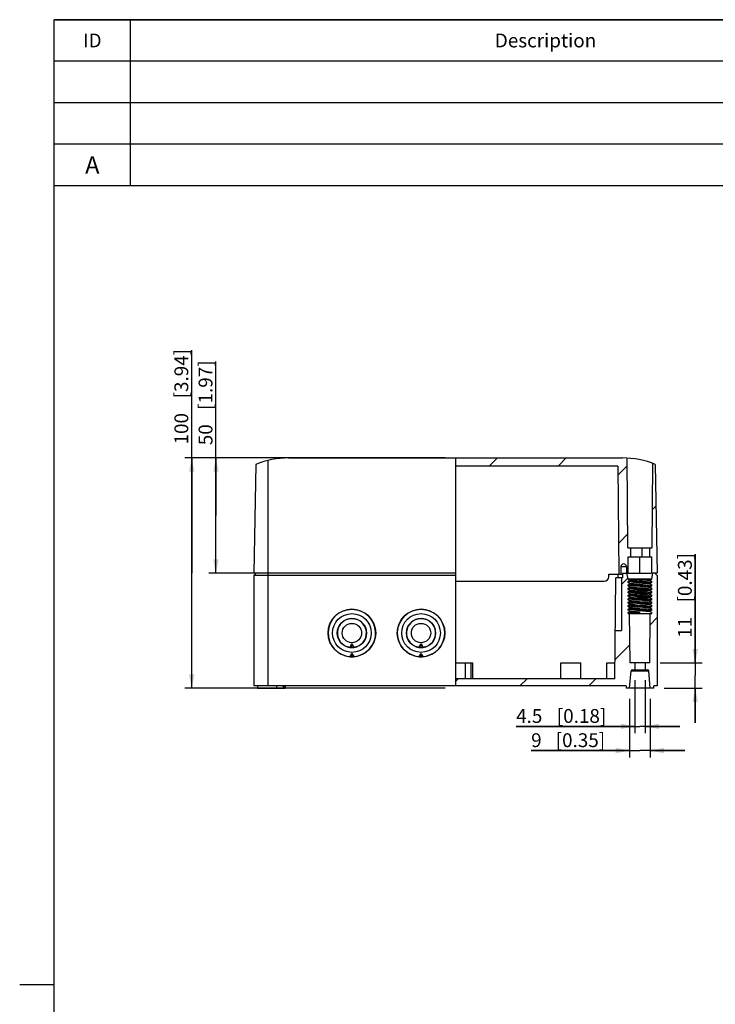
# Model space of a CAD drawing. Units: millimetres. Extents: x 12 to 202, y 7 to 290.
# Drawn here: x 12 to 113, y 148 to 290 of the extents above; entities that cross this region are included whole.
import ezdxf
from ezdxf.enums import TextEntityAlignment as Align

# ---------------------------------------------------------------- set-up
doc = ezdxf.new("R2010")
doc.units = ezdxf.units.MM
doc.header["$LTSCALE"] = 19.36
doc.layers.get('0').update_dxf_attribs({"linetype": 'CONTINUOUS'})
doc.layers.add('EDGEFEAT', color=7, linetype='CONTINUOUS')
doc.styles.get("Standard").update_dxf_attribs({"font": 'ARIAL.TTF'})
doc.styles.add('TEXTSTYLE_1', font='ARIAL.TTF')
doc.dimstyles.new('DIMSTYLE_1', dxfattribs={"dimtxt": 2, "dimasz": 2, "dimexe": 0.18, "dimexo": 0.0625, "dimgap": 0.09, "dimtad": 1, "dimdec": 1, "dimlfac": 3.003003, "dimdsep": 46, "dimtxsty": 'STANDARD', "dimblk": '_FILLED', "dimblk1": '_FILLED', "dimblk2": '_FILLED', "dimcen": 0.09, "dimadec": 0, "dimazin": 0, "dimtp": 0.1, "dimtm": 0.1, "dimtfac": 1, "dimtdec": 1, "dimtofl": 0, "dimtmove": 0, "dimatfit": 3, "dimldrblk": '_FILLED', "dimfxl": 1, "dimtolj": 1, "dimarcsym": 0})
doc.dimstyles.new('DIMSTYLE_2', dxfattribs={"dimtxt": 2, "dimasz": 2, "dimexe": 0.18, "dimexo": 0.0625, "dimgap": 0.09, "dimtad": 1, "dimdec": 1, "dimlfac": 3.003003, "dimdsep": 46, "dimtxsty": 'STANDARD', "dimblk": '_FILLED', "dimblk1": '_FILLED', "dimblk2": '_FILLED', "dimcen": 0.09, "dimadec": 0, "dimazin": 0, "dimtp": 0.2, "dimtm": 0.2, "dimtfac": 1, "dimtdec": 1, "dimtofl": 0, "dimtmove": 0, "dimatfit": 3, "dimldrblk": '_FILLED', "dimfxl": 1, "dimtolj": 1, "dimarcsym": 0})
doc.dimstyles.new('DIMSTYLE_4', dxfattribs={"dimtxt": 2, "dimasz": 2, "dimexe": 0.18, "dimexo": 0.0625, "dimgap": 0.09, "dimtad": 1, "dimdec": 1, "dimlfac": 3.003003, "dimdsep": 46, "dimtxsty": 'STANDARD', "dimblk": '_FILLED', "dimblk1": '_FILLED', "dimblk2": '_FILLED', "dimcen": 0.09, "dimadec": 0, "dimazin": 0, "dimtp": 0.3, "dimtm": 0.3, "dimtfac": 1, "dimtdec": 1, "dimtofl": 0, "dimtmove": 0, "dimatfit": 3, "dimldrblk": '_FILLED', "dimfxl": 1, "dimtolj": 1, "dimarcsym": 0})

# ---------------------------------------------------------------- blocks, each defined once
blk = doc.blocks.new('_FILLED')
at = {"color": 0, "linetype": 'BYBLOCK'}
blk.add_solid([(0, 0), (-1, 0.2), (-1, -0.2)], dxfattribs=at)
blk = doc.blocks.new('*D0')
at = {"color": 2, "linetype": 'CONTINUOUS'}
for p, q in [((100.89, 194.51), (100.89, 186.85)), ((102.39, 194.51), (102.39, 186.85)), ((100.89, 187.85), (83.75, 187.85)), ((83.75, 187.85), (101.64, 187.85)), ((107.39, 187.85), (101.64, 187.85)), ((102.39, 187.85), (107.39, 187.85))]:
    blk.add_line(p, q, dxfattribs=at)
at = {"color": 2, "linetype": 'CONTINUOUS', "xscale": 2, "yscale": 2, "zscale": 2}
blk.add_blockref('_FILLED', (100.89, 187.85), dxfattribs=at)
at = {"color": 2, "linetype": 'CONTINUOUS', "xscale": 2, "yscale": 2, "zscale": 2, "rotation": 180}
blk.add_blockref('_FILLED', (102.39, 187.85), dxfattribs=at)
at = {"color": 2, "linetype": 'CONTINUOUS'}
for s, p in [('4.5', (83.75, 188.35)), ('[0.18]', (89.63, 188.35))]:
    blk.add_text(s, height=2, dxfattribs=at).set_placement(p)
blk = doc.blocks.new('*D1')
at = {"color": 2, "linetype": 'CONTINUOUS'}
for p, q in [((100.14, 191.85), (100.14, 183.35)), ((103.14, 191.85), (103.14, 183.35)), ((100.14, 184.35), (85.92, 184.35)), ((85.92, 184.35), (101.64, 184.35)), ((108.14, 184.35), (101.64, 184.35)), ((103.14, 184.35), (108.14, 184.35))]:
    blk.add_line(p, q, dxfattribs=at)
at = {"color": 2, "linetype": 'CONTINUOUS', "xscale": 2, "yscale": 2, "zscale": 2}
blk.add_blockref('_FILLED', (100.14, 184.35), dxfattribs=at)
at = {"color": 2, "linetype": 'CONTINUOUS', "xscale": 2, "yscale": 2, "zscale": 2, "rotation": 180}
blk.add_blockref('_FILLED', (103.14, 184.35), dxfattribs=at)
at = {"color": 2, "linetype": 'CONTINUOUS'}
for s, p in [('9', (85.92, 184.85)), ('[0.35]', (89.47, 184.85))]:
    blk.add_text(s, height=2, dxfattribs=at).set_placement(p)
blk = doc.blocks.new('*D2')
at = {"color": 2, "linetype": 'CONTINUOUS'}
for p, q in [((109.64, 197.01), (109.64, 212.74)), ((109.64, 212.74), (109.64, 195.18)), ((104.56, 197.01), (110.64, 197.01)), ((109.64, 188.35), (109.64, 195.18)), ((105.14, 193.35), (110.64, 193.35)), ((109.64, 193.35), (109.64, 188.35))]:
    blk.add_line(p, q, dxfattribs=at)
at = {"color": 2, "linetype": 'CONTINUOUS', "xscale": 2, "yscale": 2, "zscale": 2}
for p, rotation in [((109.64, 197.01), 270), ((109.64, 193.35), 90)]:
    blk.add_blockref('_FILLED', p, dxfattribs=dict(at, rotation=rotation))
at = {"color": 2, "linetype": 'CONTINUOUS'}
for s, p in [('[0.43]', (109.14, 205.76)), ('11', (109.14, 200.65))]:
    blk.add_text(s, height=2, rotation=90, dxfattribs=at).set_placement(p)
blk = doc.blocks.new('*D16')
at = {"color": 2, "linetype": 'CONTINUOUS'}
for p, q in [((40.36, 218.32), (40.36, 240.58)), ((73.5, 226.65), (39.36, 226.65)), ((40.36, 226.65), (40.36, 218.32)), ((40.36, 210), (40.36, 218.32)), ((73.5, 210), (39.36, 210))]:
    blk.add_line(p, q, dxfattribs=at)
at = {"color": 2, "linetype": 'CONTINUOUS', "xscale": 2, "yscale": 2, "zscale": 2}
for p, rotation in [((40.36, 226.65), 90), ((40.36, 210), 270)]:
    blk.add_blockref('_FILLED', p, dxfattribs=dict(at, rotation=rotation))
at = {"color": 2, "linetype": 'CONTINUOUS'}
for s, p in [('[1.97]', (39.86, 233.6)), ('50', (39.86, 228.49))]:
    blk.add_text(s, height=2, rotation=90, dxfattribs=at).set_placement(p)
blk = doc.blocks.new('*D17')
at = {"color": 2, "linetype": 'CONTINUOUS'}
for p, q in [((36.86, 210), (36.86, 242.24)), ((73.5, 226.65), (35.86, 226.65)), ((36.86, 226.65), (36.86, 210)), ((36.86, 193.35), (36.86, 210)), ((73.5, 193.35), (35.86, 193.35))]:
    blk.add_line(p, q, dxfattribs=at)
at = {"color": 2, "linetype": 'CONTINUOUS', "xscale": 2, "yscale": 2, "zscale": 2}
for p, rotation in [((36.86, 226.65), 90), ((36.86, 193.35), 270)]:
    blk.add_blockref('_FILLED', p, dxfattribs=dict(at, rotation=rotation))
at = {"color": 2, "linetype": 'CONTINUOUS'}
for s, p in [('[3.94]', (36.36, 235.26)), ('100', (36.36, 228.6))]:
    blk.add_text(s, height=2, rotation=90, dxfattribs=at).set_placement(p)

msp = doc.modelspace()

# ---------------------------------------------------------------- linework, layer by layer
at = {"color": 2, "linetype": 'CONTINUOUS'}
for p, q in [((202, 290), (17, 290)), ((17, 266), (17, 290)), ((28, 266), (28, 290)), ((202, 284), (17, 284)), ((202, 278), (17, 278)), ((202, 272), (17, 272)), ((202, 266), (17, 266)), ((81.037, 226.65), (79.871, 225.484)), ((90.993, 226.65), (89.828, 225.484)), ((99.785, 225.486), (98.484, 224.185)), ((103.968, 219.713), (103.44, 219.185)), ((99.871, 215.616), (98.571, 214.315)), ((99.902, 209.285), (98.976, 208.359)), ((104.138, 203.565), (103.108, 202.535)), ((100.198, 199.625), (98.04, 197.467)), ((75.376, 194.715), (75, 194.339)), ((85.332, 194.715), (84.3, 193.683)), ((95.288, 194.715), (94.256, 193.683)), ((17, 150.5), (12, 150.5))]:
    msp.add_line(p, q, dxfattribs=at)
at = {"color": 7, "linetype": 'CONTINUOUS'}
for p, q in [((17, 7), (17, 290)), ((17, 290), (202, 290)), ((50.858, 226.65), (99.142, 226.65)), ((75, 226.65), (75, 193.683)), ((99.889, 213.663), (99.775, 226.634)), ((46.137, 225.71), (45.862, 210)), ((47.861, 226.28), (47.861, 210)), ((98.473, 225.484), (75, 225.484)), ((98.473, 225.484), (98.61, 209.833)), ((103.391, 213.663), (103.498, 225.855)), ((103.863, 225.71), (104.138, 210)), ((99.889, 213.663), (103.391, 213.663)), ((100.274, 213.663), (100.274, 212.331)), ((101.945, 212.331), (101.945, 213.663)), ((103.006, 213.663), (103.006, 212.331)), ((99.925, 210), (99.937, 212.331)), ((99.937, 212.331), (103.343, 212.331)), ((101.64, 210), (101.64, 212.331)), ((103.355, 210), (103.343, 212.331)), ((98.893, 210.94), (98.873, 209.833)), ((98.893, 210.94), (99.692, 210.94)), ((99.692, 210.939), (99.708, 210)), ((75, 210), (45.862, 210)), ((97.144, 209.833), (99.141, 209.833)), ((97.144, 209.5), (97.144, 209.833)), ((98.016, 194.715), (98.144, 209.334)), ((99.137, 209.334), (98.144, 209.334)), ((98.477, 209.334), (98.477, 209.833)), ((98.976, 209.334), (98.976, 201.702)), ((99.142, 210), (99.137, 209.334)), ((99.142, 210), (103.269, 210)), ((99.925, 209.167), (99.759, 210)), ((104.138, 210), (103.355, 210)), ((103.355, 209.167), (103.521, 210)), ((103.805, 210), (104.138, 209.667)), ((104.138, 209.667), (104.138, 193.683)), ((75, 208.834), (96.478, 208.834)), ((99.925, 209.167), (103.351, 209.167)), ((99.925, 209.147), (99.925, 209.167)), ((100.125, 209.032), (99.925, 209.147)), ((99.925, 208.801), (100.125, 208.917)), ((99.982, 208.76), (99.925, 208.801)), ((99.925, 208.648), (99.925, 208.801)), ((100.125, 208.532), (99.925, 208.648)), ((99.925, 208.302), (100.125, 208.417)), ((99.983, 208.26), (99.925, 208.302)), ((99.925, 208.148), (99.925, 208.302)), ((100.125, 208.033), (99.925, 208.148)), ((99.925, 207.802), (100.125, 207.918)), ((99.983, 207.761), (99.925, 207.802)), ((99.925, 207.649), (99.925, 207.802)), ((100.153, 208.219), (99.983, 208.26)), ((100.005, 209.101), (100.091, 209.077)), ((100.007, 208.6), (100.153, 208.565)), ((100.007, 208.101), (100.153, 208.065)), ((100.149, 209.007), (100.125, 209.032)), ((100.149, 208.508), (100.125, 208.532)), ((100.149, 208.008), (100.125, 208.033)), ((100.158, 208.978), (100.149, 209.007)), ((100.149, 209.003), (100.176, 208.99)), ((100.158, 208.475), (100.149, 208.508)), ((100.158, 207.977), (100.149, 208.008)), ((100.149, 208.004), (100.176, 207.991)), ((100.15, 208.503), (100.176, 208.491)), ((103.103, 208.958), (103.112, 208.954)), ((103.104, 208.459), (103.113, 208.454)), ((103.104, 207.959), (103.112, 207.955)), ((103.122, 208.974), (103.131, 208.941)), ((103.122, 208.474), (103.131, 208.442)), ((103.122, 207.976), (103.131, 207.942)), ((103.131, 208.941), (103.155, 208.917)), ((103.131, 208.442), (103.155, 208.417)), ((103.131, 207.942), (103.155, 207.918)), ((103.273, 207.849), (103.132, 207.884)), ((103.355, 209.147), (103.155, 209.032)), ((103.155, 208.917), (103.355, 208.801)), ((103.355, 208.648), (103.155, 208.532)), ((103.155, 208.417), (103.355, 208.302)), ((103.355, 208.148), (103.155, 208.033)), ((103.155, 207.918), (103.355, 207.802)), ((103.275, 208.848), (103.178, 208.874)), ((103.275, 208.348), (103.178, 208.375)), ((103.298, 208.189), (103.355, 208.148)), ((103.355, 209.147), (103.355, 209.167)), ((103.355, 208.648), (103.355, 208.801)), ((103.355, 208.148), (103.355, 208.302)), ((103.355, 207.649), (103.355, 207.802)), ((100.125, 207.533), (99.925, 207.649)), ((99.925, 207.303), (100.125, 207.418)), ((99.925, 207.149), (99.925, 207.303)), ((100.125, 207.034), (99.925, 207.149)), ((99.925, 206.803), (100.125, 206.919)), ((99.925, 206.65), (99.925, 206.803)), ((100.125, 206.534), (99.925, 206.65)), ((99.925, 206.304), (100.125, 206.419)), ((100.153, 207.719), (99.983, 207.761)), ((100.005, 207.603), (100.097, 207.577)), ((100.005, 207.103), (100.097, 207.077)), ((100.008, 206.602), (100.16, 206.566)), ((100.302, 207.195), (100.097, 207.231)), ((100.302, 206.696), (100.097, 206.731)), ((100.149, 206.51), (100.125, 206.534)), ((100.149, 207.505), (100.172, 207.494)), ((100.158, 206.474), (100.149, 206.51)), ((100.15, 206.505), (100.176, 206.493)), ((100.151, 207.004), (100.172, 206.994)), ((103.104, 207.46), (103.113, 207.455)), ((103.122, 207.474), (103.131, 207.443)), ((103.122, 206.977), (103.131, 206.943)), ((103.131, 207.443), (103.155, 207.418)), ((103.131, 206.943), (103.155, 206.919)), ((103.273, 207.35), (103.132, 207.385)), ((103.355, 207.649), (103.155, 207.533)), ((103.155, 207.418), (103.355, 207.303)), ((103.355, 207.149), (103.155, 207.034)), ((103.155, 206.919), (103.355, 206.803)), ((103.355, 206.65), (103.155, 206.534)), ((103.155, 206.419), (103.355, 206.304)), ((103.184, 207.221), (103.312, 207.185)), ((103.275, 206.849), (103.184, 206.875)), ((103.298, 207.69), (103.355, 207.649)), ((103.355, 207.149), (103.355, 207.303)), ((103.355, 206.65), (103.355, 206.803)), ((99.987, 206.261), (99.925, 206.304)), ((99.925, 206.15), (99.925, 206.304)), ((100.125, 206.035), (99.925, 206.15)), ((99.925, 205.804), (100.125, 205.92)), ((99.987, 205.761), (99.925, 205.804)), ((99.925, 205.651), (99.925, 205.804)), ((100.125, 205.535), (99.925, 205.651)), ((99.925, 205.305), (100.125, 205.42)), ((99.925, 205.151), (99.925, 205.305)), ((100.125, 205.036), (99.925, 205.151)), ((100.16, 206.219), (99.987, 206.261)), ((100.16, 205.72), (99.987, 205.761)), ((100.005, 205.605), (100.095, 205.579)), ((100.005, 205.105), (100.095, 205.08)), ((100.008, 206.102), (100.16, 206.066)), ((100.299, 205.198), (100.095, 205.233)), ((100.149, 206.01), (100.125, 206.035)), ((100.149, 205.511), (100.125, 205.535)), ((100.149, 205.011), (100.125, 205.036)), ((100.158, 205.977), (100.149, 206.01)), ((100.158, 205.477), (100.149, 205.511)), ((100.158, 204.979), (100.149, 205.011)), ((100.149, 205.007), (100.176, 204.994)), ((100.151, 206.005), (100.176, 205.993)), ((100.151, 205.506), (100.176, 205.494)), ((102.98, 206.257), (103.184, 206.222)), ((102.98, 205.758), (103.184, 205.722)), ((103.104, 205.961), (103.113, 205.957)), ((103.104, 205.462), (103.112, 205.458)), ((103.104, 204.962), (103.113, 204.958)), ((103.122, 205.977), (103.131, 205.944)), ((103.122, 205.478), (103.131, 205.445)), ((103.122, 204.978), (103.131, 204.945)), ((103.131, 205.944), (103.155, 205.92)), ((103.131, 205.445), (103.155, 205.42)), ((103.355, 206.15), (103.155, 206.035)), ((103.155, 205.92), (103.355, 205.804)), ((103.355, 205.651), (103.155, 205.535)), ((103.155, 205.42), (103.355, 205.305)), ((103.355, 205.151), (103.155, 205.036)), ((103.275, 206.35), (103.184, 206.375)), ((103.184, 206.222), (103.312, 206.186)), ((103.275, 205.85), (103.184, 205.876)), ((103.275, 205.351), (103.184, 205.376)), ((103.298, 205.192), (103.355, 205.151)), ((103.355, 206.15), (103.355, 206.304)), ((103.355, 205.651), (103.355, 205.804)), ((103.355, 205.151), (103.355, 205.305)), ((99.925, 204.805), (100.125, 204.921)), ((99.983, 204.764), (99.925, 204.805)), ((99.925, 204.652), (99.925, 204.805)), ((100.125, 204.536), (99.925, 204.652)), ((99.925, 204.306), (100.125, 204.421)), ((99.925, 204.173), (99.925, 204.306)), ((99.925, 204.173), (103.355, 204.173)), ((100.155, 204.722), (99.983, 204.764)), ((100.005, 204.605), (100.1, 204.579)), ((100.253, 204.206), (100.073, 204.239)), ((100.151, 204.507), (100.176, 204.495)), ((100.221, 197.013), (100.158, 204.173)), ((100.492, 204.173), (100.253, 204.206)), ((101.64, 204.173), (101.64, 204.402)), ((103.059, 197.013), (103.122, 204.173)), ((103.104, 204.463), (103.113, 204.458)), ((103.122, 204.478), (103.131, 204.446)), ((103.273, 204.853), (103.125, 204.888)), ((103.125, 204.735), (103.297, 204.693)), ((103.273, 204.353), (103.125, 204.389)), ((103.131, 204.945), (103.155, 204.921)), ((103.131, 204.446), (103.155, 204.421)), ((103.155, 204.921), (103.355, 204.805)), ((103.355, 204.652), (103.155, 204.536)), ((103.155, 204.421), (103.355, 204.306)), ((103.297, 204.693), (103.355, 204.652)), ((103.355, 204.652), (103.355, 204.805)), ((103.355, 204.173), (103.355, 204.306)), ((98.077, 201.702), (98.976, 201.702)), ((60.015, 199.235), (60.015, 199.777)), ((70.005, 199.235), (70.005, 199.777)), ((60.015, 197.904), (60.015, 198.378)), ((70.005, 197.904), (70.005, 198.378)), ((75, 197.013), (77.497, 197.013)), ((76.427, 194.715), (76.427, 197.013)), ((77.248, 194.715), (77.248, 197.013)), ((77.498, 194.715), (77.498, 197.013)), ((90.201, 197.013), (93.099, 197.013)), ((90.201, 194.715), (90.201, 197.013)), ((93.099, 194.715), (93.099, 197.013)), ((96.861, 194.715), (96.861, 197.013)), ((96.862, 197.013), (98.036, 197.013)), ((103.059, 197.013), (100.221, 197.013)), ((100.891, 197.013), (100.891, 196.014)), ((102.389, 197.013), (102.389, 196.014)), ((100.141, 193.35), (100.361, 195.862)), ((100.361, 195.862), (102.919, 195.862)), ((100.527, 196.014), (102.753, 196.014)), ((103.138, 193.35), (102.919, 195.862)), ((99.642, 193.683), (45.862, 193.683)), ((46.362, 193.683), (46.362, 193.35)), ((49.093, 193.683), (49.093, 193.35)), ((50.122, 193.35), (50.122, 193.683)), ((50.295, 193.683), (50.295, 193.35)), ((50.358, 193.683), (50.358, 193.35)), ((98.016, 194.715), (75, 194.715)), ((86.155, 194.782), (86.821, 194.782)), ((86.155, 194.715), (86.155, 194.782)), ((86.255, 194.715), (86.255, 194.782)), ((86.488, 194.715), (86.488, 194.782)), ((86.722, 194.715), (86.722, 194.782)), ((86.821, 194.715), (86.821, 194.782)), ((87.721, 194.782), (90.201, 194.782)), ((87.721, 194.715), (87.721, 194.782)), ((87.75, 194.715), (87.75, 194.782)), ((87.82, 194.715), (87.82, 194.782)), ((99.642, 193.683), (99.642, 193.35)), ((104.138, 193.683), (103.638, 193.683)), ((103.638, 193.35), (103.638, 193.683)), ((46.362, 193.35), (50.358, 193.35)), ((103.638, 193.35), (99.642, 193.35))]:
    msp.add_line(p, q, dxfattribs=at)
for points in [[(100.419, 208.677), (100.149, 208.719), (99.982, 208.76)], [(100.091, 209.077), (100.291, 209.041), (100.564, 209.005), (100.897, 208.969), (101.263, 208.933)], [(100.125, 208.917), (100.149, 208.941), (100.158, 208.974), (100.158, 208.978)], [(100.125, 208.917), (100.176, 208.875), (100.328, 208.833), (100.569, 208.792), (100.882, 208.75), (101.248, 208.708)], [(100.125, 208.417), (100.149, 208.441), (100.158, 208.475)], [(100.125, 208.417), (100.176, 208.375), (100.328, 208.334), (100.569, 208.292), (100.882, 208.251), (101.248, 208.209), (102.032, 208.126)], [(100.125, 207.918), (100.149, 207.942), (100.158, 207.977)], [(100.125, 207.918), (100.176, 207.876), (100.328, 207.834), (100.569, 207.793), (100.882, 207.751), (101.248, 207.709), (102.032, 207.626)], [(100.153, 208.565), (100.426, 208.523), (100.786, 208.481), (101.199, 208.439)], [(101.199, 208.093), (100.786, 208.135), (100.426, 208.177), (100.153, 208.219)], [(100.153, 208.065), (100.426, 208.024), (100.786, 207.981), (101.199, 207.94)], [(100.176, 208.99), (100.328, 208.949), (100.569, 208.907), (100.882, 208.865), (101.248, 208.824)], [(100.176, 208.491), (100.328, 208.449), (100.569, 208.408), (100.882, 208.366), (101.248, 208.324), (102.032, 208.241)], [(100.176, 207.991), (100.328, 207.95), (100.569, 207.908), (100.882, 207.866), (101.248, 207.825), (102.032, 207.742)], [(102.018, 208.516), (101.201, 208.593), (100.781, 208.635), (100.419, 208.677)], [(100.492, 209.167), (100.749, 209.138), (101.034, 209.108), (102.018, 209.016)], [(101.199, 208.439), (102.087, 208.356), (102.512, 208.313), (102.869, 208.271)], [(103.132, 207.884), (102.869, 207.925), (102.512, 207.967), (102.087, 208.01), (101.199, 208.093)], [(101.199, 207.94), (102.087, 207.857), (102.512, 207.814), (102.869, 207.771)], [(101.248, 208.824), (102.032, 208.741), (102.398, 208.699), (102.711, 208.657), (102.952, 208.616), (103.104, 208.574), (103.155, 208.532)], [(101.248, 208.708), (102.032, 208.625), (102.398, 208.584), (102.711, 208.542), (102.952, 208.5), (103.104, 208.459)], [(101.263, 208.933), (102.018, 208.862), (102.378, 208.827), (102.701, 208.791), (102.972, 208.756)], [(101.629, 209.167), (102.023, 209.126), (102.391, 209.084), (102.707, 209.042), (102.95, 209), (103.103, 208.958)], [(103.178, 208.874), (102.972, 208.91), (102.701, 208.945), (102.378, 208.98), (102.018, 209.016)], [(103.178, 208.375), (102.972, 208.41), (102.701, 208.445), (102.378, 208.481), (102.018, 208.516)], [(102.032, 208.241), (102.398, 208.199), (102.711, 208.158), (102.952, 208.116), (103.104, 208.075), (103.155, 208.033)], [(102.032, 208.126), (102.398, 208.084), (102.711, 208.042), (102.952, 208.001), (103.104, 207.959)], [(102.637, 209.167), (102.856, 209.134), (103.019, 209.1), (103.121, 209.066), (103.155, 209.032)], [(102.869, 208.271), (103.132, 208.23), (103.298, 208.189)], [(102.972, 208.756), (103.178, 208.721), (103.308, 208.685)], [(103.155, 209.032), (103.131, 209.008), (103.122, 208.974)], [(103.155, 208.532), (103.131, 208.508), (103.122, 208.474)], [(103.155, 208.033), (103.131, 208.009), (103.122, 207.976)], [(100.097, 207.231), (99.969, 207.267), (99.925, 207.303)], [(100.097, 206.731), (99.969, 206.767), (99.925, 206.803)], [(100.097, 207.577), (100.302, 207.541), (100.573, 207.506), (100.898, 207.47), (101.259, 207.435)], [(100.097, 207.077), (100.302, 207.042), (100.573, 207.006), (100.898, 206.971), (101.259, 206.935)], [(100.158, 207.477), (100.149, 207.509), (100.125, 207.533)], [(100.125, 207.418), (100.149, 207.442), (100.158, 207.477)], [(100.125, 207.418), (100.172, 207.378), (100.311, 207.339), (100.532, 207.299), (100.822, 207.259), (101.163, 207.219), (101.912, 207.14)], [(100.158, 206.975), (100.149, 207.009), (100.125, 207.034)], [(100.125, 206.919), (100.149, 206.943), (100.158, 206.975)], [(100.125, 206.919), (100.172, 206.879), (100.311, 206.839), (100.532, 206.799), (100.822, 206.759), (101.163, 206.72), (101.912, 206.64)], [(100.125, 206.419), (100.149, 206.443), (100.158, 206.474)], [(100.125, 206.419), (100.176, 206.377), (100.328, 206.336), (100.569, 206.294), (100.882, 206.253), (101.248, 206.211)], [(101.199, 207.594), (100.786, 207.635), (100.426, 207.678), (100.153, 207.719)], [(100.16, 206.566), (100.425, 206.525), (100.778, 206.484), (101.197, 206.442), (102.02, 206.365)], [(100.172, 207.494), (100.311, 207.454), (100.532, 207.414), (100.822, 207.374), (101.163, 207.335), (101.912, 207.255)], [(100.172, 206.994), (100.311, 206.954), (100.532, 206.915), (100.822, 206.875), (101.163, 206.835), (101.912, 206.755)], [(100.176, 206.493), (100.328, 206.451), (100.569, 206.41), (100.882, 206.368), (101.248, 206.326)], [(101.259, 207.089), (100.898, 207.124), (100.573, 207.16), (100.302, 207.195)], [(101.259, 206.589), (100.898, 206.625), (100.573, 206.66), (100.302, 206.696)], [(103.132, 207.385), (102.869, 207.425), (102.512, 207.468), (102.087, 207.511), (101.199, 207.594)], [(102.719, 207.291), (102.392, 207.327), (102.026, 207.363), (101.259, 207.435)], [(101.259, 207.089), (102.026, 207.017), (102.392, 206.981), (102.719, 206.945)], [(102.719, 206.791), (102.392, 206.827), (102.026, 206.863), (101.259, 206.935)], [(101.259, 206.589), (102.026, 206.517), (102.392, 206.481), (102.719, 206.445)], [(101.912, 207.255), (102.272, 207.215), (102.594, 207.175)], [(101.912, 207.14), (102.272, 207.1), (102.594, 207.06)], [(101.912, 206.755), (102.272, 206.716), (102.594, 206.676)], [(101.912, 206.64), (102.272, 206.6), (102.594, 206.561)], [(102.032, 207.742), (102.398, 207.7), (102.711, 207.658), (102.952, 207.617), (103.104, 207.575), (103.155, 207.533)], [(102.032, 207.626), (102.398, 207.585), (102.711, 207.543), (102.952, 207.501), (103.104, 207.46)], [(102.594, 207.175), (102.83, 207.14), (103.008, 207.105), (103.118, 207.069), (103.155, 207.034)], [(102.594, 207.06), (102.83, 207.025), (103.008, 206.989), (103.118, 206.954)], [(102.594, 206.676), (102.83, 206.641), (103.008, 206.605), (103.118, 206.57), (103.155, 206.534)], [(102.594, 206.561), (102.83, 206.525), (103.008, 206.49), (103.118, 206.454)], [(102.719, 207.291), (102.984, 207.256), (103.184, 207.221)], [(103.184, 206.875), (102.984, 206.91), (102.719, 206.945)], [(102.719, 206.791), (102.984, 206.756), (103.184, 206.721)], [(103.184, 206.375), (102.984, 206.41), (102.719, 206.445)], [(102.869, 207.771), (103.132, 207.731), (103.298, 207.69)], [(103.155, 207.533), (103.131, 207.509), (103.122, 207.474)], [(103.155, 207.034), (103.131, 207.01), (103.122, 206.977)], [(103.155, 206.534), (103.131, 206.51), (103.122, 206.477)], [(103.122, 206.477), (103.131, 206.444), (103.155, 206.419)], [(103.184, 206.721), (103.312, 206.686), (103.355, 206.65)], [(100.095, 205.233), (99.968, 205.269), (99.925, 205.305)], [(100.095, 205.579), (100.299, 205.544), (100.571, 205.508), (100.896, 205.472), (101.258, 205.437)], [(100.095, 205.08), (100.299, 205.044), (100.571, 205.009), (100.896, 204.973), (101.258, 204.937)], [(100.125, 205.92), (100.149, 205.944), (100.158, 205.977)], [(100.125, 205.92), (100.176, 205.878), (100.328, 205.836), (100.569, 205.795), (100.882, 205.753), (101.248, 205.711)], [(100.125, 205.42), (100.149, 205.444), (100.158, 205.477)], [(100.125, 205.42), (100.176, 205.378), (100.328, 205.337), (100.569, 205.295), (100.882, 205.254), (101.248, 205.212), (102.032, 205.129)], [(100.125, 204.921), (100.149, 204.945), (100.158, 204.979)], [(102.02, 206.018), (101.197, 206.095), (100.778, 206.138), (100.425, 206.179), (100.16, 206.219)], [(100.16, 206.066), (100.425, 206.026), (100.778, 205.984), (101.197, 205.942), (102.02, 205.865)], [(102.02, 205.519), (101.197, 205.596), (100.778, 205.638), (100.425, 205.68), (100.16, 205.72)], [(100.176, 205.993), (100.328, 205.952), (100.569, 205.91), (100.882, 205.868), (101.248, 205.827)], [(100.176, 205.494), (100.328, 205.452), (100.569, 205.411), (100.882, 205.369), (101.248, 205.327), (102.032, 205.244)], [(100.176, 204.994), (100.328, 204.953), (100.569, 204.911), (100.882, 204.869), (101.248, 204.828), (102.032, 204.745)], [(101.258, 205.091), (100.896, 205.126), (100.571, 205.162), (100.299, 205.198)], [(101.248, 206.326), (102.032, 206.243), (102.398, 206.201), (102.711, 206.16), (102.952, 206.118), (103.104, 206.077), (103.155, 206.035)], [(101.248, 206.211), (102.032, 206.128), (102.398, 206.086), (102.711, 206.044), (102.952, 206.003), (103.104, 205.961)], [(101.248, 205.827), (102.032, 205.744), (102.398, 205.702), (102.711, 205.66), (102.952, 205.619), (103.104, 205.577), (103.155, 205.535)], [(101.248, 205.711), (102.032, 205.628), (102.398, 205.587), (102.711, 205.545), (102.952, 205.503), (103.104, 205.462)], [(101.258, 205.437), (102.08, 205.36), (102.495, 205.318), (102.858, 205.275)], [(103.125, 204.888), (102.853, 204.93), (102.497, 204.972), (102.084, 205.013), (101.258, 205.091)], [(102.02, 206.365), (102.38, 206.329), (102.707, 206.293), (102.98, 206.257)], [(103.184, 205.876), (102.98, 205.911), (102.707, 205.947), (102.38, 205.983), (102.02, 206.018)], [(102.02, 205.865), (102.38, 205.83), (102.707, 205.794), (102.98, 205.758)], [(103.184, 205.376), (102.98, 205.412), (102.707, 205.448), (102.38, 205.484), (102.02, 205.519)], [(102.032, 205.244), (102.398, 205.202), (102.711, 205.161), (102.952, 205.119), (103.104, 205.078), (103.155, 205.036)], [(102.032, 205.129), (102.398, 205.087), (102.711, 205.045), (102.952, 205.004), (103.104, 204.962)], [(102.858, 205.275), (103.129, 205.234), (103.298, 205.192)], [(103.155, 206.035), (103.131, 206.011), (103.122, 205.977)], [(103.155, 205.535), (103.131, 205.511), (103.122, 205.478)], [(103.155, 205.036), (103.131, 205.012), (103.122, 204.978)], [(103.184, 205.722), (103.312, 205.687), (103.355, 205.651)], [(100.073, 204.239), (99.963, 204.272), (99.925, 204.306)], [(100.1, 204.579), (100.304, 204.544), (100.575, 204.509), (100.899, 204.473), (101.26, 204.438), (101.64, 204.402)], [(100.125, 204.921), (100.176, 204.879), (100.328, 204.837), (100.569, 204.796), (100.882, 204.754), (101.248, 204.712), (102.032, 204.629)], [(100.158, 204.479), (100.149, 204.512), (100.125, 204.536)], [(100.125, 204.421), (100.149, 204.445), (100.158, 204.479)], [(100.125, 204.421), (100.176, 204.38), (100.326, 204.338), (100.565, 204.297), (100.876, 204.255), (101.239, 204.214), (101.629, 204.173)], [(102.084, 204.514), (101.196, 204.597), (100.782, 204.639), (100.427, 204.68), (100.155, 204.722)], [(100.176, 204.495), (100.328, 204.453), (100.569, 204.412), (100.882, 204.37), (101.248, 204.328), (101.64, 204.287)], [(101.258, 204.937), (102.084, 204.86), (102.497, 204.818), (102.853, 204.777), (103.125, 204.735)], [(102.032, 204.745), (102.398, 204.703), (102.711, 204.661), (102.952, 204.62), (103.104, 204.578), (103.155, 204.536)], [(102.032, 204.629), (102.398, 204.588), (102.711, 204.546), (102.952, 204.504), (103.104, 204.463)], [(103.125, 204.389), (102.853, 204.431), (102.497, 204.472), (102.084, 204.514)], [(103.155, 204.536), (103.131, 204.512), (103.122, 204.478)], [(59.707, 199.267), (59.816, 199.442), (59.918, 199.612), (60.015, 199.777)], [(59.707, 199.267), (59.809, 199.251), (59.912, 199.24), (60.015, 199.235)], [(60.015, 199.777), (60.112, 199.612), (60.214, 199.442), (60.323, 199.267)], [(60.015, 199.235), (60.118, 199.24), (60.221, 199.251), (60.323, 199.267)], [(69.697, 199.267), (69.806, 199.442), (69.908, 199.612), (70.005, 199.777)], [(69.697, 199.267), (69.799, 199.251), (69.902, 199.24), (70.005, 199.235)], [(70.005, 199.777), (70.102, 199.612), (70.204, 199.442), (70.313, 199.267)], [(70.005, 199.235), (70.108, 199.24), (70.211, 199.251), (70.313, 199.267)], [(59.746, 197.923), (59.838, 198.077), (59.928, 198.229), (60.015, 198.378)], [(59.746, 197.923), (59.835, 197.914), (59.925, 197.908), (60.015, 197.904)], [(60.015, 198.378), (60.102, 198.229), (60.192, 198.077), (60.284, 197.923)], [(60.015, 197.904), (60.105, 197.908), (60.195, 197.914), (60.284, 197.923)], [(69.736, 197.923), (69.828, 198.077), (69.918, 198.229), (70.005, 198.378)], [(69.736, 197.923), (69.825, 197.914), (69.915, 197.908), (70.005, 197.904)], [(70.005, 198.378), (70.092, 198.229), (70.182, 198.077), (70.274, 197.923)], [(70.005, 197.904), (70.095, 197.908), (70.185, 197.914), (70.274, 197.923)]]:
    msp.add_lwpolyline(points, dxfattribs=at)
for centre, radius in [((60.015, 201.342), 3.441), ((60.015, 201.342), 2.797), ((70.005, 201.342), 3.441), ((70.005, 201.342), 2.797), ((60.015, 201.342), 2.11), ((60.015, 201.342), 1.399), ((70.005, 201.342), 2.11), ((70.005, 201.342), 1.399)]:
    msp.add_circle(centre, radius, dxfattribs=at)
for centre, radius, start, end in [((50.858, 214.329), 12.321, 90, 112.52891), ((99.142, 214.329), 12.321, 67.47109, 90), ((99.292, 210.932), 0.4, 1, 178.96171), ((96.478, 209.5), 0.666, 270, 360), ((60.015, 201.342), 3.43, 274.5009, 265.4991), ((70.005, 201.342), 3.43, 274.5009, 265.4991), ((60.015, 201.342), 2.098, 278.4316, 261.5684), ((70.005, 201.342), 2.098, 278.4316, 261.5684), ((100.527, 195.847), 0.167, 90, 175), ((102.753, 195.847), 0.167, 5, 90)]:
    msp.add_arc(centre, radius, start, end, dxfattribs=at)
at = {"layer": 'EDGEFEAT', "color": 7, "linetype": 'CONTINUOUS'}
for p, q in [((46.196, 210), (45.862, 209.667)), ((45.862, 209.667), (45.862, 193.683)), ((75, 209.667), (45.862, 209.667)), ((47.861, 210), (47.861, 193.683))]:
    msp.add_line(p, q, dxfattribs=at)

# ---------------------------------------------------------------- texts
at = {"color": 2, "linetype": 'CONTINUOUS', "style": 'TEXTSTYLE_1', "oblique": 5}
for s, p in [('ID', (22.5, 285.996)), ('Description', (88, 285.996))]:
    msp.add_text(s, height=2, dxfattribs=at).set_placement(p, align=Align.CENTER)
at = {"color": 2, "linetype": 'CONTINUOUS', "style": 'TEXTSTYLE_1'}
msp.add_text('A', height=2.5, dxfattribs=at).set_placement((22.5, 267.75), align=Align.CENTER)

# ---------------------------------------------------------------- dimensions: what is measured, and where the dimension line sits
at = {"color": 2, "linetype": 'CONTINUOUS'}
for base, p1, p2, angle, dimstyle, picture, middle in [((36.862, 193.35), (73.5, 226.65), (73.5, 193.35), 270, 'DIMSTYLE_4', '*D17', (35.362, 235.422)), ((40.362, 226.65), (73.5, 210), (73.5, 226.65), 90, 'DIMSTYLE_4', '*D16', (38.862, 234.533)), ((109.638, 193.35), (104.559, 197.013), (105.138, 193.35), 270, 'DIMSTYLE_2', '*D2', (108.138, 206.695))]:
    dim = msp.add_linear_dim(base=base, p1=p1, p2=p2, angle=angle, dimstyle=dimstyle, dxfattribs=at)
    dim.commit()
    dim.dimension.update_dxf_attribs({"geometry": picture, "text_midpoint": middle, "dimtype": 160})
for base, p1, p2, dimstyle, picture, middle in [((102.389, 187.85), (100.891, 194.514), (102.389, 194.514), 'DIMSTYLE_1', '*D0', (90.181, 189.35)), ((103.138, 184.35), (100.141, 191.85), (103.138, 191.85), 'DIMSTYLE_2', '*D1', (91.187, 185.85))]:
    dim = msp.add_linear_dim(base=base, p1=p1, p2=p2, dimstyle=dimstyle, dxfattribs=at)
    dim.commit()
    dim.dimension.update_dxf_attribs({"geometry": picture, "text_midpoint": middle, "dimtype": 160})

doc.saveas('drawing.dxf')
